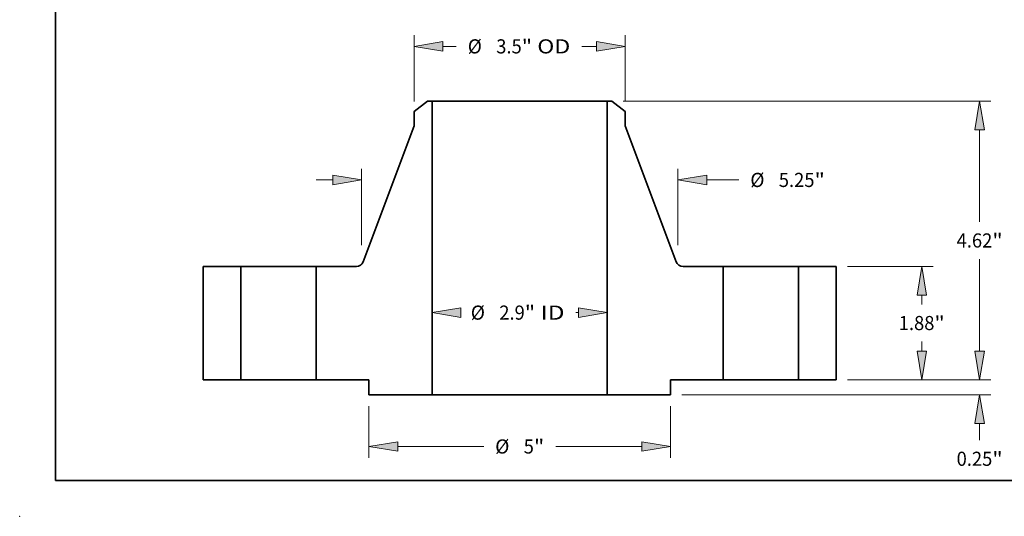
# Model space of a CAD drawing. Extents: x 0 to 10.8, y 0 to 8.3.
# Drawn here: x 0 to 6.9, y 0 to 3.5 of the extents above; entities that cross this region are included whole.
import ezdxf
from ezdxf.enums import TextEntityAlignment as Align

# ---------------------------------------------------------------- set-up
doc = ezdxf.new("R2010")
doc.units = 0
doc.header["$MEASUREMENT"] = 0
doc.layers.get('0').update_dxf_attribs({"lineweight": 13})
doc.layers.add('1', color=7, linetype='Continuous', lineweight=13)
doc.styles.get("Standard").update_dxf_attribs({"font": 'isocp.shx'})

# ---------------------------------------------------------------- blocks, each defined once
blk = doc.blocks.new('BLOCK15')
at = {"color": 7, "lineweight": 13, "ltscale": 0.00101}
blk.add_line((0.933, 1.113), (0.974, 1.113), dxfattribs=at)
at = {"color": 7, "lineweight": 13, "ltscale": 0.03937}
for points in [[(-0.974, 1.192), (-1.45, 1.113), (-0.974, 1.034)], [(0.974, 1.034), (1.45, 1.113), (0.974, 1.192)]]:
    blk.add_lwpolyline(points, close=True, dxfattribs=at)
for points in [[(-0.974, 1.192), (-1.45, 1.113), (-0.974, 1.192), (-0.974, 1.034)], [(0.974, 1.034), (1.45, 1.113), (0.974, 1.034), (0.974, 1.192)]]:
    blk.add_solid(points, dxfattribs=at)
for s, height, p, p2 in [('%%c', 0.2343, (-0.812, 0.996), (-0.577, 0.996)), ('2.9', 0.2343, (-0.339, 0.996), (0.084, 0.996)), ('"', 0.234, (0.084, 0.996), (0.256, 0.996)), (' ID', 0.2343, (0.256, 0.996), (0.743, 0.996))]:
    blk.add_text(s, height=height, dxfattribs=at).set_placement(p, p2, align=Align.FIT)
blk = doc.blocks.new('BLOCK16')
at = {"color": 7, "lineweight": 13, "ltscale": 0.03937}
for p, q in [((-1.75, 4.615), (-1.75, 5.718)), ((1.75, 4.615), (1.75, 5.718))]:
    blk.add_line(p, q, dxfattribs=at)
at = {"color": 7, "lineweight": 13, "ltscale": 0.005529}
blk.add_line((-1.274, 5.53), (-1.053, 5.53), dxfattribs=at)
at = {"color": 7, "lineweight": 13, "ltscale": 0.006141}
blk.add_line((1.028, 5.53), (1.274, 5.53), dxfattribs=at)
at = {"color": 7, "lineweight": 13, "ltscale": 0.03937}
for points in [[(-1.274, 5.609), (-1.75, 5.53), (-1.274, 5.451)], [(1.274, 5.451), (1.75, 5.53), (1.274, 5.609)]]:
    blk.add_lwpolyline(points, close=True, dxfattribs=at)
for points in [[(-1.274, 5.609), (-1.75, 5.53), (-1.274, 5.609), (-1.274, 5.451)], [(1.274, 5.451), (1.75, 5.53), (1.274, 5.451), (1.274, 5.609)]]:
    blk.add_solid(points, dxfattribs=at)
for s, height, p, p2 in [('%%c', 0.2343, (-0.862, 5.413), (-0.628, 5.413)), ('3.5', 0.2343, (-0.39, 5.413), (0.034, 5.413)), ('"', 0.234, (0.034, 5.413), (0.205, 5.413)), (' OD', 0.2343, (0.205, 5.413), (0.838, 5.413))]:
    blk.add_text(s, height=height, dxfattribs=at).set_placement(p, p2, align=Align.FIT)
blk = doc.blocks.new('BLOCK17')
at = {"color": 7, "lineweight": 13, "ltscale": 0.03937}
for p, q in [((-2.5, -0.437), (-2.5, -1.296)), ((2.5, -0.437), (2.5, -1.296)), ((-2.024, -1.108), (-0.597, -1.108)), ((0.597, -1.108), (2.024, -1.108))]:
    blk.add_line(p, q, dxfattribs=at)
for points in [[(-2.024, -1.029), (-2.5, -1.108), (-2.024, -1.188)], [(2.024, -1.188), (2.5, -1.108), (2.024, -1.029)]]:
    blk.add_lwpolyline(points, close=True, dxfattribs=at)
for points in [[(-2.024, -1.029), (-2.5, -1.108), (-2.024, -1.029), (-2.024, -1.188)], [(2.024, -1.188), (2.5, -1.108), (2.024, -1.188), (2.024, -1.029)]]:
    blk.add_solid(points, dxfattribs=at)
for s, height, p, p2 in [('"', 0.234, (0.235, -1.225), (0.407, -1.225)), ('%%c', 0.2343, (-0.407, -1.225), (-0.172, -1.225)), ('5', 0.234, (0.066, -1.225), (0.235, -1.225))]:
    blk.add_text(s, height=height, dxfattribs=at).set_placement(p, p2, align=Align.FIT)
blk = doc.blocks.new('BLOCK18')
at = {"color": 7, "lineweight": 13, "ltscale": 0.03937}
for p, q in [((-2.625, 2.232), (-2.625, 3.501)), ((2.625, 2.232), (2.625, 3.501))]:
    blk.add_line(p, q, dxfattribs=at)
at = {"color": 7, "lineweight": 13, "ltscale": 0.006843}
blk.add_line((-3.375, 3.314), (-3.101, 3.314), dxfattribs=at)
at = {"color": 7, "lineweight": 13, "ltscale": 0.013316}
blk.add_line((3.101, 3.314), (3.634, 3.314), dxfattribs=at)
at = {"color": 7, "lineweight": 13, "ltscale": 0.03937}
for points in [[(-3.101, 3.234), (-2.625, 3.314), (-3.101, 3.393)], [(3.101, 3.393), (2.625, 3.314), (3.101, 3.234)]]:
    blk.add_lwpolyline(points, close=True, dxfattribs=at)
for points in [[(-3.101, 3.234), (-2.625, 3.314), (-3.101, 3.234), (-3.101, 3.393)], [(3.101, 3.393), (2.625, 3.314), (3.101, 3.393), (3.101, 3.234)]]:
    blk.add_solid(points, dxfattribs=at)
for s, height, p, p2 in [('%%c', 0.2343, (3.824, 3.197), (4.059, 3.197)), ('5.25', 0.2343, (4.297, 3.197), (4.889, 3.197)), ('"', 0.234, (4.889, 3.197), (5.061, 3.197))]:
    blk.add_text(s, height=height, dxfattribs=at).set_placement(p, p2, align=Align.FIT)
blk = doc.blocks.new('BLOCK19')
at = {"color": 7, "lineweight": 13, "ltscale": 0.006843}
blk.add_line((7.628, 0.476), (7.628, 0.75), dxfattribs=at)
at = {"color": 7, "lineweight": 13, "ltscale": 0.03937}
for p, q in [((5.437, 0), (7.815, 0)), ((2.687, -0.25), (7.815, -0.25))]:
    blk.add_line(p, q, dxfattribs=at)
at = {"color": 7, "lineweight": 13, "ltscale": 0.006939}
blk.add_line((7.628, -1.004), (7.628, -0.726), dxfattribs=at)
at = {"color": 7, "lineweight": 13, "ltscale": 0.03937}
for points in [[(7.548, 0.476), (7.628, 0), (7.707, 0.476)], [(7.707, -0.726), (7.628, -0.25), (7.548, -0.726)]]:
    blk.add_lwpolyline(points, close=True, dxfattribs=at)
for points in [[(7.548, 0.476), (7.628, 0), (7.548, 0.476), (7.707, 0.476)], [(7.707, -0.726), (7.628, -0.25), (7.707, -0.726), (7.548, -0.726)]]:
    blk.add_solid(points, dxfattribs=at)
for s, height, p, p2 in [('0.25', 0.2343, (7.246, -1.429), (7.838, -1.429)), ('"', 0.234, (7.838, -1.429), (8.01, -1.429))]:
    blk.add_text(s, height=height, dxfattribs=at).set_placement(p, p2, align=Align.FIT)
blk = doc.blocks.new('BLOCK20')
at = {"color": 7, "lineweight": 13, "ltscale": 0.03937}
for p, q in [((5.437, 1.88), (6.855, 1.88)), ((5.437, 0), (6.855, 0))]:
    blk.add_line(p, q, dxfattribs=at)
at = {"color": 7, "lineweight": 13, "ltscale": 0.003904}
for p, q in [((6.668, 1.248), (6.668, 1.404)), ((6.668, 0.476), (6.668, 0.632))]:
    blk.add_line(p, q, dxfattribs=at)
at = {"color": 7, "lineweight": 13, "ltscale": 0.03937}
for points in [[(6.747, 1.404), (6.668, 1.88), (6.589, 1.404)], [(6.589, 0.476), (6.668, 0), (6.747, 0.476)]]:
    blk.add_lwpolyline(points, close=True, dxfattribs=at)
for points in [[(6.747, 1.404), (6.668, 1.88), (6.747, 1.404), (6.589, 1.404)], [(6.589, 0.476), (6.668, 0), (6.589, 0.476), (6.747, 0.476)]]:
    blk.add_solid(points, dxfattribs=at)
for s, height, p, p2 in [('1.88', 0.2343, (6.286, 0.823), (6.878, 0.823)), ('"', 0.234, (6.878, 0.823), (7.05, 0.823))]:
    blk.add_text(s, height=height, dxfattribs=at).set_placement(p, p2, align=Align.FIT)
blk = doc.blocks.new('BLOCK21')
at = {"color": 7, "lineweight": 13, "ltscale": 0.03937}
for p, q in [((1.716, 4.62), (7.815, 4.62)), ((7.628, 2.618), (7.628, 4.144)), ((7.628, 0.476), (7.628, 2.002)), ((5.437, 0), (7.815, 0))]:
    blk.add_line(p, q, dxfattribs=at)
for points in [[(7.707, 4.144), (7.628, 4.62), (7.548, 4.144)], [(7.548, 0.476), (7.628, 0), (7.707, 0.476)]]:
    blk.add_lwpolyline(points, close=True, dxfattribs=at)
for points in [[(7.707, 4.144), (7.628, 4.62), (7.707, 4.144), (7.548, 4.144)], [(7.548, 0.476), (7.628, 0), (7.548, 0.476), (7.707, 0.476)]]:
    blk.add_solid(points, dxfattribs=at)
for s, height, p, p2 in [('4.62', 0.2343, (7.246, 2.193), (7.838, 2.193)), ('"', 0.234, (7.838, 2.193), (8.01, 2.193))]:
    blk.add_text(s, height=height, dxfattribs=at).set_placement(p, p2, align=Align.FIT)
blk = doc.blocks.new('BLOCK22')
at = {"color": 7, "lineweight": 5, "ltscale": 0.03937}
for p, q in [((-5.25, 0), (-5.25, 1.88)), ((-4.625, 1.88), (-4.625, 0))]:
    blk.add_line(p, q, dxfattribs=at)
at = {"color": 7, "lineweight": 5, "ltscale": 0.015625}
for p, q in [((-5.25, 1.88), (-4.625, 1.88)), ((-4.625, 0), (-5.25, 0))]:
    blk.add_line(p, q, dxfattribs=at)
blk = doc.blocks.new('BLOCK23')
at = {"color": 7, "lineweight": 5, "ltscale": 0.006972}
blk.add_line((-1.75, 4.45), (-1.529, 4.62), dxfattribs=at)
at = {"color": 7, "lineweight": 5, "ltscale": 0.001969}
blk.add_line((-1.529, 4.62), (-1.45, 4.62), dxfattribs=at)
at = {"color": 7, "lineweight": 5, "ltscale": 0.03937}
for p, q in [((-1.45, 4.62), (-1.45, -0.25)), ((-2.596, 1.958), (-1.75, 4.214)), ((-3.375, 0), (-3.375, 1.88)), ((-2.5, 0), (-3.375, 0)), ((-1.45, -0.25), (-2.5, -0.25))]:
    blk.add_line(p, q, dxfattribs=at)
at = {"color": 7, "lineweight": 5, "ltscale": 0.005906}
blk.add_line((-1.75, 4.214), (-1.75, 4.45), dxfattribs=at)
at = {"color": 7, "lineweight": 5, "ltscale": 0.016671}
blk.add_line((-3.375, 1.88), (-2.708, 1.88), dxfattribs=at)
at = {"color": 7, "lineweight": 5, "ltscale": 0.00019135}
blk.add_line((-2.708, 1.88), (-2.701, 1.88), dxfattribs=at)
at = {"color": 7, "lineweight": 5, "ltscale": 0.000191355}
for p, q in [((-2.701, 1.88), (-2.693, 1.881)), ((-2.671, 1.886), (-2.663, 1.889)), ((-2.643, 1.899), (-2.637, 1.904)), ((-2.637, 1.904), (-2.631, 1.908))]:
    blk.add_line(p, q, dxfattribs=at)
at = {"color": 7, "lineweight": 5, "ltscale": 0.000191354}
for p, q in [((-2.693, 1.881), (-2.685, 1.882)), ((-2.65, 1.895), (-2.643, 1.899)), ((-2.61, 1.931), (-2.606, 1.937)), ((-2.602, 1.944), (-2.599, 1.951))]:
    blk.add_line(p, q, dxfattribs=at)
at = {"color": 7, "lineweight": 5, "ltscale": 0.000191362}
blk.add_line((-2.685, 1.882), (-2.678, 1.884), dxfattribs=at)
at = {"color": 7, "lineweight": 5, "ltscale": 0.000191357}
for p, q in [((-2.678, 1.884), (-2.671, 1.886)), ((-2.656, 1.892), (-2.65, 1.895)), ((-2.631, 1.908), (-2.625, 1.913))]:
    blk.add_line(p, q, dxfattribs=at)
at = {"color": 7, "lineweight": 5, "ltscale": 0.000191348}
blk.add_line((-2.663, 1.889), (-2.656, 1.892), dxfattribs=at)
at = {"color": 7, "lineweight": 5, "ltscale": 0.000191359}
blk.add_line((-2.625, 1.913), (-2.62, 1.919), dxfattribs=at)
at = {"color": 7, "lineweight": 5, "ltscale": 0.000191356}
blk.add_line((-2.62, 1.919), (-2.615, 1.925), dxfattribs=at)
at = {"color": 7, "lineweight": 5, "ltscale": 0.000191353}
for p, q in [((-2.615, 1.925), (-2.61, 1.931)), ((-2.599, 1.951), (-2.596, 1.958))]:
    blk.add_line(p, q, dxfattribs=at)
at = {"color": 7, "lineweight": 5, "ltscale": 0.000191351}
blk.add_line((-2.606, 1.937), (-2.602, 1.944), dxfattribs=at)
at = {"color": 7, "lineweight": 5, "ltscale": 0.00625}
blk.add_line((-2.5, -0.25), (-2.5, 0), dxfattribs=at)
blk = doc.blocks.new('BLOCK24')
at = {"color": 7, "lineweight": 5, "ltscale": 0.03937}
for p, q in [((1.45, -0.25), (1.45, 4.62)), ((1.75, 4.214), (2.596, 1.958)), ((3.375, 1.88), (3.375, 0)), ((3.375, 0), (2.5, 0)), ((2.5, -0.25), (1.45, -0.25))]:
    blk.add_line(p, q, dxfattribs=at)
at = {"color": 7, "lineweight": 5, "ltscale": 0.001969}
blk.add_line((1.45, 4.62), (1.529, 4.62), dxfattribs=at)
at = {"color": 7, "lineweight": 5, "ltscale": 0.006972}
blk.add_line((1.529, 4.62), (1.75, 4.45), dxfattribs=at)
at = {"color": 7, "lineweight": 5, "ltscale": 0.005906}
blk.add_line((1.75, 4.45), (1.75, 4.214), dxfattribs=at)
at = {"color": 7, "lineweight": 5, "ltscale": 0.000191353}
for p, q in [((2.596, 1.958), (2.599, 1.951)), ((2.61, 1.931), (2.615, 1.925))]:
    blk.add_line(p, q, dxfattribs=at)
at = {"color": 7, "lineweight": 5, "ltscale": 0.000191354}
for p, q in [((2.599, 1.951), (2.602, 1.944)), ((2.606, 1.937), (2.61, 1.931)), ((2.643, 1.899), (2.65, 1.895)), ((2.685, 1.882), (2.693, 1.881))]:
    blk.add_line(p, q, dxfattribs=at)
at = {"color": 7, "lineweight": 5, "ltscale": 0.000191351}
blk.add_line((2.602, 1.944), (2.606, 1.937), dxfattribs=at)
at = {"color": 7, "lineweight": 5, "ltscale": 0.000191356}
blk.add_line((2.615, 1.925), (2.62, 1.919), dxfattribs=at)
at = {"color": 7, "lineweight": 5, "ltscale": 0.000191359}
blk.add_line((2.62, 1.919), (2.625, 1.913), dxfattribs=at)
at = {"color": 7, "lineweight": 5, "ltscale": 0.000191357}
for p, q in [((2.625, 1.913), (2.631, 1.908)), ((2.65, 1.895), (2.656, 1.892)), ((2.671, 1.886), (2.678, 1.884))]:
    blk.add_line(p, q, dxfattribs=at)
at = {"color": 7, "lineweight": 5, "ltscale": 0.000191355}
for p, q in [((2.631, 1.908), (2.637, 1.904)), ((2.637, 1.904), (2.643, 1.899)), ((2.663, 1.889), (2.671, 1.886)), ((2.693, 1.881), (2.701, 1.88))]:
    blk.add_line(p, q, dxfattribs=at)
at = {"color": 7, "lineweight": 5, "ltscale": 0.000191348}
blk.add_line((2.656, 1.892), (2.663, 1.889), dxfattribs=at)
at = {"color": 7, "lineweight": 5, "ltscale": 0.000191362}
blk.add_line((2.678, 1.884), (2.685, 1.882), dxfattribs=at)
at = {"color": 7, "lineweight": 5, "ltscale": 0.00019135}
blk.add_line((2.701, 1.88), (2.708, 1.88), dxfattribs=at)
at = {"color": 7, "lineweight": 5, "ltscale": 0.016671}
blk.add_line((2.708, 1.88), (3.375, 1.88), dxfattribs=at)
at = {"color": 7, "lineweight": 5, "ltscale": 0.00625}
blk.add_line((2.5, 0), (2.5, -0.25), dxfattribs=at)
blk = doc.blocks.new('BLOCK25')
at = {"color": 7, "lineweight": 5, "ltscale": 0.015625}
for p, q in [((4.625, 1.88), (5.25, 1.88)), ((5.25, 0), (4.625, 0))]:
    blk.add_line(p, q, dxfattribs=at)
at = {"color": 7, "lineweight": 5, "ltscale": 0.03937}
for p, q in [((4.625, 0), (4.625, 1.88)), ((5.25, 1.88), (5.25, 0))]:
    blk.add_line(p, q, dxfattribs=at)

msp = doc.modelspace()

# ---------------------------------------------------------------- linework, layer by layer
at = {"color": 7, "lineweight": 35, "ltscale": 0.002928}
for p, q in [((2.8411, 2.8924), (2.7481, 2.8211)), ((4.1252, 2.8924), (4.2181, 2.8211))]:
    msp.add_line(p, q, dxfattribs=at)
at = {"color": 7, "lineweight": 35, "ltscale": 0.000826772}
for p, q in [((2.8741, 2.8924), (2.8411, 2.8924)), ((4.1252, 2.8924), (4.0921, 2.8924))]:
    msp.add_line(p, q, dxfattribs=at)
at = {"color": 7, "lineweight": 35, "ltscale": 0.03937}
for p, q in [((2.8741, 2.8924), (2.8741, 0.847)), ((2.8741, 2.8924), (3.7751, 2.8924)), ((4.0921, 2.8924), (4.0921, 0.847)), ((2.7481, 2.7218), (2.3929, 1.7743)), ((4.2181, 2.7218), (4.5734, 1.7743)), ((1.2781, 1.7416), (1.2781, 0.952)), ((1.5406, 1.7416), (1.5406, 0.952)), ((2.0656, 1.7416), (2.0656, 0.952)), ((4.9006, 1.7416), (4.9006, 0.952)), ((5.4256, 1.7416), (5.4256, 0.952)), ((5.6881, 1.7416), (5.6881, 0.952)), ((2.8741, 0.847), (3.7751, 0.847))]:
    msp.add_line(p, q, dxfattribs=at)
at = {"color": 7, "lineweight": 35, "ltscale": 0.007926}
for p, q in [((3.7751, 2.8924), (4.0921, 2.8924)), ((3.7751, 0.847), (4.0921, 0.847))]:
    msp.add_line(p, q, dxfattribs=at)
at = {"color": 7, "lineweight": 35, "ltscale": 0.00248}
for p, q in [((2.7481, 2.8211), (2.7481, 2.7218)), ((4.2181, 2.8211), (4.2181, 2.7218))]:
    msp.add_line(p, q, dxfattribs=at)
at = {"color": 7, "lineweight": 35, "ltscale": 0.006563}
for p, q in [((1.5406, 1.7416), (1.2781, 1.7416)), ((5.6881, 1.7416), (5.4256, 1.7416)), ((1.5406, 0.952), (1.2781, 0.952)), ((5.6881, 0.952), (5.4256, 0.952))]:
    msp.add_line(p, q, dxfattribs=at)
at = {"color": 7, "lineweight": 35, "ltscale": 0.000803364}
for p, q in [((1.5406, 1.7416), (1.5728, 1.7416)), ((4.9006, 1.7416), (4.9328, 1.7416)), ((1.5406, 0.952), (1.5728, 0.952)), ((4.9006, 0.952), (4.9328, 0.952))]:
    msp.add_line(p, q, dxfattribs=at)
at = {"color": 7, "lineweight": 35, "ltscale": 0.012322}
for p, q in [((1.5728, 1.7416), (2.0656, 1.7416)), ((4.9328, 1.7416), (5.4256, 1.7416)), ((1.5728, 0.952), (2.0656, 0.952)), ((4.9328, 0.952), (5.4256, 0.952))]:
    msp.add_line(p, q, dxfattribs=at)
at = {"color": 7, "lineweight": 35, "ltscale": 0.007002}
for p, q in [((2.3457, 1.7416), (2.0656, 1.7416)), ((4.9006, 1.7416), (4.6206, 1.7416))]:
    msp.add_line(p, q, dxfattribs=at)
at = {"color": 7, "lineweight": 35, "ltscale": 0.009188}
for p, q in [((2.4331, 0.952), (2.0656, 0.952)), ((4.9006, 0.952), (4.5331, 0.952))]:
    msp.add_line(p, q, dxfattribs=at)
at = {"color": 7, "lineweight": 35, "ltscale": 0.002625}
for p, q in [((2.4331, 0.952), (2.4331, 0.847)), ((4.5331, 0.952), (4.5331, 0.847))]:
    msp.add_line(p, q, dxfattribs=at)
at = {"color": 7, "lineweight": 35, "ltscale": 0.011025}
for p, q in [((2.8741, 0.847), (2.4331, 0.847)), ((4.5331, 0.847), (4.0921, 0.847))]:
    msp.add_line(p, q, dxfattribs=at)
at = {"color": 7, "lineweight": 35, "ltscale": 0.03937}
for points in [[(2.3457, 1.7416, 0.312659), (2.3929, 1.7743)], [(4.5734, 1.7743, 0.312659), (4.6206, 1.7416)]]:
    msp.add_lwpolyline(points, format="xyb", dxfattribs=at)
msp.add_ellipse((8.2261, 5.3224), major_axis=(0.8249, -2.0449), ratio=0.616564, start_param=3.141619, end_param=6.283211, dxfattribs=at)
at = {"color": 7, "lineweight": 5, "ltscale": 0.03937}
msp.add_point((0, 0), dxfattribs=at)
at = {"layer": '1', "color": 7, "lineweight": 35, "ltscale": 0.03937}
for q in [(0.25, 8.25), (10.75, 0.25)]:
    msp.add_line((0.25, 0.25), q, dxfattribs=at)

# ---------------------------------------------------------------- block references
at = {"lineweight": 0, "xscale": 0.42, "yscale": 0.42, "zscale": 0.42}
for name in ['BLOCK16', 'BLOCK23', 'BLOCK24', 'BLOCK21', 'BLOCK18', 'BLOCK22', 'BLOCK25', 'BLOCK20', 'BLOCK15', 'BLOCK19', 'BLOCK17']:
    msp.add_blockref(name, (3.4831, 0.952), dxfattribs=at)

doc.saveas('drawing.dxf')
